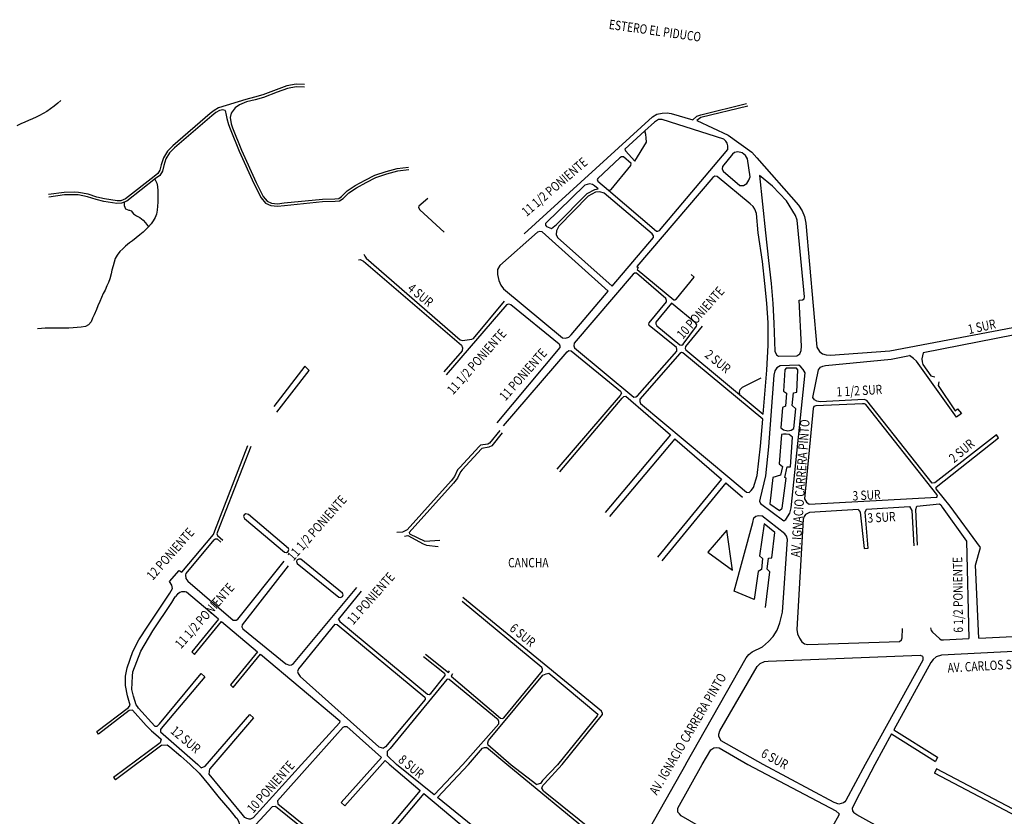
# Model space of a CAD drawing. Units: millimetres. Extents: x -4718 to 4531, y -5286 to 2339.
# Drawn here: x -2488 to -1650, y -1929 to -1251 of the extents above; entities that cross this region are included whole.
import ezdxf

# ---------------------------------------------------------------- set-up
doc = ezdxf.new("R2010")
doc.units = ezdxf.units.MM
for name, color, linetype in [('callenueva', 80, 'Continuous'), ('CAMINOS-SEC', 24, 'Continuous'), ('HOR-HOR', 255, 'Continuous'), ('HOR-TIE', 255, 'Continuous'), ('NOM-LOCALIDAD', 7, 'Continuous'), ('TIE-HOR', 15, 'Continuous'), ('TIE-TIE', 15, 'Continuous')]:
    doc.layers.add(name, color=color, linetype=linetype)
doc.styles.add('ROMANS', font='romans.shx', dxfattribs={"width": 0.8, "height": 8})

msp = doc.modelspace()

# ---------------------------------------------------------------- linework, layer by layer
at = {"layer": 'callenueva', "color": 9}
for points in [[(-1746.32, -1859.1), (-1709.09, -1882.45)], [(-1744.4, -1855.59), (-1707.26, -1878.87)], [(-2180.28, -1879.13), (-2214.55, -1917.59)], [(-2177.29, -1881.78), (-2211.61, -1920.31)], [(-1707.26, -1878.87), (-1709.09, -1882.45)], [(-1707.99, -1888.92), (-1709.9, -1892.43)], [(-1639.34, -1929.59), (-1709.9, -1892.43)], [(-1637.38, -1926.1), (-1707.99, -1888.92)], [(-2147.43, -1907.11), (-2181.84, -1948.23)], [(-2144.37, -1909.69), (-2178.8, -1950.84)], [(-2214.55, -1917.59), (-2211.61, -1920.31)]]:
    msp.add_lwpolyline(points, dxfattribs=at)
at = {"layer": 'CAMINOS-SEC', "color": 9}
for points in [[(-2245.88, -1306.24), (-2252.99, -1305.99), (-2260.86, -1307.52), (-2270, -1310.82), (-2281.43, -1315.14), (-2288.29, -1317.17), (-2295.66, -1318.95), (-2319.02, -1326.31), (-2322.58, -1328.34), (-2326.13, -1331.13), (-2357.88, -1358.53), (-2362.45, -1363.1), (-2365.75, -1368.68), (-2367.78, -1374.76), (-2368.8, -1379.32), (-2370.58, -1382.11), (-2373.88, -1384.65), (-2398, -1403.68), (-2402.07, -1405.2), (-2405.37, -1405.46), (-2416.04, -1403.69), (-2422.39, -1402.17), (-2430, -1399.64), (-2438.13, -1398.13), (-2441.43, -1397.87), (-2450.32, -1398.13), (-2463.53, -1399.92)], [(-2245.96, -1308.47), (-2252.81, -1308.23), (-2260.27, -1309.67), (-2269.23, -1312.91), (-2280.72, -1317.25), (-2287.71, -1319.32), (-2295.06, -1321.1), (-2301.24, -1323.77), (-2304.8, -1326.3)], [(-2453.12, -1320.06), (-2455.66, -1322.34), (-2458.96, -1324.88), (-2462, -1327.17), (-2465.05, -1329.19), (-2468.1, -1330.97), (-2471.4, -1332.75), (-2474.19, -1334.02), (-2477.24, -1335.54), (-2480.54, -1337.06), (-2483.85, -1338.33), (-2487.15, -1339.86), (-2490.7, -1341.38)], [(-2313.43, -1328.34), (-2315.21, -1327.83), (-2318.26, -1328.59), (-2321.33, -1330.2), (-2324.71, -1332.86), (-2356.36, -1360.17), (-2360.67, -1364.47), (-2363.71, -1369.61), (-2365.63, -1375.36), (-2366.71, -1380.19), (-2368.91, -1383.64), (-2372.51, -1386.41), (-2396.9, -1405.64), (-2401.58, -1407.4), (-2405.47, -1407.7), (-2416.48, -1405.87), (-2423, -1404.32), (-2430.56, -1401.81), (-2438.42, -1400.34), (-2441.49, -1400.11), (-2450.14, -1400.36), (-2463.23, -1402.13)], [(-2313.43, -1328.34), (-2312.42, -1332.39), (-2311.91, -1335.18), (-2310.39, -1340.25), (-2309.03, -1343.96), (-2301.35, -1363.1), (-2288.87, -1390.56), (-2282.65, -1402.7), (-2278.92, -1407.29), (-2274.36, -1409.41), (-2268.7, -1409.97), (-2262.9, -1409.18), (-2230.51, -1405.87), (-2219.87, -1405.61), (-2215.98, -1405.31), (-2213.08, -1403.38), (-2208.25, -1398.56), (-2201.64, -1394.16), (-2193.36, -1389.64), (-2185.16, -1385.42), (-2175.71, -1382.44), (-2166.49, -1379.94), (-2156.97, -1378.69)], [(-2304.8, -1326.3), (-2308.35, -1330.62), (-2309.12, -1334.42), (-2308.1, -1339.74), (-2307.08, -1343.29), (-2299.46, -1362.3), (-2287.02, -1389.67), (-2280.92, -1401.58), (-2277.62, -1405.63), (-2273.81, -1407.4), (-2268.73, -1407.9), (-2263.15, -1407.14), (-2230.64, -1403.82), (-2219.97, -1403.56), (-2216.67, -1403.31), (-2214.39, -1401.79), (-2209.56, -1396.97), (-2202.7, -1392.4), (-2194.32, -1387.83), (-2185.94, -1383.52), (-2176.29, -1380.47), (-2166.89, -1377.93), (-2157.24, -1376.66)], [(-2373.1, -1386.88), (-2371.34, -1390.23), (-2370.83, -1393.27), (-2370.58, -1396.82), (-2370.58, -1400.11), (-2370.58, -1403.41), (-2370.58, -1406.45), (-2370.83, -1410), (-2371.08, -1413.29), (-2371.85, -1416.59), (-2372.86, -1419.63), (-2374.64, -1422.42), (-2376.42, -1424.96), (-2378.65, -1427.43), (-2380.73, -1429.78), (-2383.02, -1432.06), (-2385.81, -1434.34), (-2389.12, -1436.88), (-2392.16, -1439.41), (-2394.7, -1441.19), (-2398, -1443.98), (-2400.54, -1446.26), (-2403.08, -1448.55), (-2405.12, -1451.59), (-2406.89, -1454.38), (-2407.91, -1457.42), (-2408.67, -1460.72), (-2409.69, -1464.27), (-2410.45, -1467.56), (-2411.46, -1471.62), (-2412.73, -1474.92), (-2414, -1477.7), (-2415.53, -1481.25), (-2417.05, -1484.3), (-2418.58, -1487.59), (-2420.1, -1491.14), (-2421.62, -1494.69), (-2422.89, -1497.74), (-2424.67, -1502.3), (-2426.19, -1505.34), (-2427.46, -1508.39), (-2429.5, -1510.92), (-2432.29, -1512.44), (-2435.85, -1512.95), (-2439.4, -1513.21), (-2442.7, -1513.46), (-2446.26, -1513.72), (-2449.31, -1513.72), (-2452.35, -1513.72), (-2455.4, -1513.73), (-2459.21, -1513.73), (-2462.77, -1513.73), (-2466.58, -1513.73), (-2469.62, -1513.99), (-2472.92, -1514.24)], [(-2399.17, -1406.49), (-2399.27, -1409.25), (-2398, -1412.04), (-2395.21, -1413.31), (-2394.7, -1413.31), (-2393.18, -1413.81), (-2391.4, -1416.35), (-2388.86, -1418.12), (-2385.81, -1419.64), (-2383.02, -1421.92), (-2380.99, -1424.2), (-2378.65, -1427.43), (-2378.65, -1427.43)], [(-2140.99, -1403.26), (-2148.61, -1409.86), (-2148.86, -1411.12), (-2147.85, -1412.9), (-2127.02, -1431.9)], [(-2269.24, -1585.09), (-2241.81, -1549.84), (-2245.62, -1546.04), (-2272.04, -1580.28)], [(-1875.34, -1570.14), (-1875.85, -1568.11), (-1875.08, -1565.83), (-1873.05, -1564.05), (-1857.31, -1555.93)], [(-2079.78, -1600.94), (-2088.42, -1611.59), (-2089.94, -1612.35), (-2096.04, -1613.37), (-2097.31, -1614.39), (-2113.81, -1632.39), (-2115.59, -1634.42), (-2118.13, -1640), (-2121.18, -1643.81), (-2158.51, -1685.4), (-2162.58, -1687.43), (-2167.4, -1687.69)], [(-2077.57, -1602.73), (-2086.59, -1613.86), (-2089.05, -1615.09), (-2094.84, -1616.06), (-2095.36, -1616.47), (-2111.7, -1634.29), (-2113.18, -1635.98), (-2115.69, -1641.5), (-2119.01, -1645.65), (-2156.76, -1687.7), (-2156.48, -1688.7), (-2143.53, -1695.02), (-2130.83, -1694.26)], [(-2160.8, -1690.73), (-2158, -1690.22), (-2144.8, -1697.31), (-2142, -1698.32), (-2132.1, -1699.58)]]:
    msp.add_lwpolyline(points, dxfattribs=at)
msp.add_lwpolyline([(-1886.51, -1685.74), (-1902.77, -1704.5), (-1881.69, -1719.7)], close=True, dxfattribs=at)
at = {"layer": 'HOR-HOR', "color": 9}
for points in [[(-1944.67, -1336.22), (-1947.97, -1338.25), (-1956.35, -1345.86)], [(-1885.75, -1361.53), (-1885.75, -1358.49), (-1886.26, -1356.2), (-1887.27, -1354.43), (-1889.05, -1352.91), (-1941.62, -1336.21), (-1944.67, -1336.22)], [(-1956.35, -1345.86), (-1973.36, -1361.31)], [(-1946.45, -1431.27), (-1945.18, -1431.27), (-1943.66, -1430.51), (-1885.75, -1361.53)], [(-1881.69, -1365.58), (-1890.32, -1375.98), (-1890.58, -1378.01), (-1889.56, -1380.03), (-1875.34, -1392.19), (-1872.29, -1392.19), (-1869.5, -1390.67), (-1867.72, -1387.62), (-1866.7, -1384.84), (-1868.99, -1369.63), (-1870.51, -1366.84), (-1873.56, -1364.56), (-1877.12, -1363.55), (-1879.91, -1364.31), (-1881.69, -1365.58)], [(-1974.51, -1367.94), (-1976.23, -1367.94), (-1977.61, -1368.74), (-1996.23, -1386.44), (-1996.73, -1387.2), (-1996.23, -1388.47)], [(-1996.23, -1388.47), (-1987.08, -1396.32), (-1946.45, -1431.27)], [(-1894.64, -1384.6), (-1896.67, -1384.35), (-1898.45, -1385.62), (-1962.96, -1461.2), (-1961.94, -1462.21), (-1962.7, -1463.73)], [(-1855.46, -1586.82), (-1852.48, -1549.34), (-1851.46, -1528.3), (-1851.46, -1509.29), (-1852.48, -1492.56), (-1854.26, -1475.58), (-1856.29, -1457.07), (-1859.85, -1432.49), (-1861.37, -1416.01), (-1862.64, -1412.46), (-1864.16, -1410.18), (-1866.7, -1407.9), (-1894.64, -1384.6)], [(-2007.28, -1392.13), (-2040.67, -1424.74), (-2040.92, -1426.01)], [(-1995.97, -1395.06), (-1999.02, -1392.52), (-2000.8, -1391.51), (-2003.34, -1391.01), (-2007.28, -1392.13)], [(-1950, -1433.56), (-1990.89, -1398.86)], [(-1983.95, -1477.97), (-1948.99, -1436.6), (-1948.99, -1435.08), (-1950, -1433.56)], [(-1963.46, -1466.77), (-1964.99, -1467.03), (-1966.26, -1467.79), (-2016.29, -1526.38), (-2016.8, -1528.66), (-2016.04, -1530.43)], [(-2076.48, -1480.28), (-2026.19, -1521.82)], [(-2026.19, -1521.82), (-2023.66, -1522.32), (-2020.86, -1521.31), (-2019.08, -1519.53), (-1987.54, -1482.21)], [(-2073.43, -1493.71), (-2072.16, -1492.95), (-2070.39, -1493.46), (-2029.24, -1527.14), (-2028.48, -1528.66), (-2028.48, -1530.19)], [(-1798.39, -1536.63), (-1747.85, -1533.05), (-1626.7, -1510.16)], [(-1625.53, -1516.27), (-1719.46, -1534.76)], [(-2028.48, -1530.19), (-2082.07, -1594.35)], [(-2022.39, -1533.73), (-2020.86, -1532.72), (-2019.08, -1532.97), (-1976.92, -1567.42), (-1976.16, -1568.94)], [(-2016.04, -1530.43), (-1965.5, -1572.48), (-1963.97, -1572.22), (-1962.45, -1571.21)], [(-2076.48, -1596.88), (-2022.39, -1533.73)], [(-1802.45, -1545.5), (-1746.83, -1540.15), (-1730.97, -1537.03)], [(-1807.02, -1576.43), (-1810.07, -1575.93), (-1811.85, -1574.66), (-1813.37, -1572.63), (-1808.54, -1549.31), (-1806.77, -1547.03), (-1804.73, -1546.01), (-1802.45, -1545.5)], [(-1974.04, -1571.91), (-1972.42, -1571.67), (-1934.45, -1604.57)], [(-1960.67, -1574.25), (-1960.67, -1576.02), (-1959.91, -1577.8), (-1883.95, -1641.39), (-1869.75, -1653.28)], [(-1709.5, -1645.32), (-1711.78, -1645.57), (-1767.4, -1575.39), (-1769.69, -1574.38), (-1807.02, -1576.43)], [(-1810.83, -1579.73), (-1812.35, -1580.49), (-1813.12, -1582.01), (-1820.48, -1659.08), (-1818.7, -1661.87), (-1816.42, -1663.64)], [(-1707.21, -1656.72), (-1707.72, -1655.2), (-1768.16, -1578.69), (-1769.43, -1578.18), (-1771.21, -1578.18), (-1810.83, -1579.73)], [(-1869.75, -1653.28), (-1867.46, -1653.53), (-1865.69, -1652.01), (-1863.91, -1649.22), (-1860.61, -1639.08), (-1857.81, -1614.23), (-1855.82, -1591.31)], [(-1934.45, -1604.57), (-1990.14, -1670.72)], [(-1930.67, -1607.85), (-1986.31, -1673.94)], [(-1930.67, -1607.85), (-1891.05, -1642.17)], [(-2358.13, -1735.21), (-2358.64, -1732.42), (-2360.67, -1729.38), (-2352.54, -1720), (-2350.26, -1721.52), (-2323.38, -1689.46), (-2322.13, -1686.13), (-2293.93, -1613.6)], [(-2291.59, -1614.51), (-2319.78, -1687.02), (-2320.29, -1688.8), (-2319.78, -1690.07)], [(-1891.05, -1642.17), (-1945.56, -1708.64)], [(-1887.27, -1645.45), (-1941.7, -1711.81)], [(-1887.27, -1645.45), (-1873.12, -1657.71)], [(-1672.21, -1777.45), (-1675.08, -1715.42), (-1670.65, -1700.34), (-1696.54, -1665.34), (-1708.48, -1650.39), (-1708.48, -1649.12)], [(-1705.69, -1663.31), (-1704.42, -1664.07), (-1703.3, -1666.02), (-1682.7, -1695.15), (-1680.65, -1777.86)], [(-1816.16, -1670.74), (-1819.46, -1672.26), (-1820.73, -1674.03), (-1821.5, -1676.32), (-1826.83, -1770.11), (-1826.32, -1773.91), (-1824.8, -1777.71), (-1822.77, -1780.75), (-1820.48, -1782.27), (-1817.69, -1783.03)], [(-2323.08, -1693.87), (-2346.7, -1722.53)], [(-2346.7, -1722.53), (-2347.21, -1723.8), (-2346.7, -1726.84), (-2345.18, -1729.12), (-2306.58, -1762.3), (-2304.04, -1762.3), (-2302.51, -1761.28)], [(-2394.22, -1834.69), (-2396.51, -1826.57), (-2398, -1817.83), (-2398.07, -1809.85), (-2396.83, -1802.72), (-2391.85, -1789), (-2386.92, -1779), (-2379.09, -1767.27), (-2360.42, -1739.27), (-2358.13, -1735.21)], [(-2318.97, -1761.38), (-2320.94, -1759.73), (-2346.24, -1738.43), (-2347.28, -1738.12), (-2348.76, -1738.01), (-2350.45, -1738.12), (-2351.93, -1738.62), (-2353.88, -1740.09), (-2355.81, -1742.52)], [(-2373.29, -1852.52), (-2386.98, -1837.09), (-2388.02, -1835.67), (-2389.08, -1834.29), (-2391.22, -1826.89), (-2392.64, -1821.14), (-2392.2, -1809.95), (-2391.91, -1806.13), (-2385.12, -1788.76), (-2374.9, -1771.32), (-2358.59, -1747.24), (-2355.81, -1742.52)], [(-2316.4, -1763.54), (-2285.83, -1789.17)], [(-2298.96, -1766.1), (-2299.21, -1767.87), (-2298.45, -1769.65), (-2261.62, -1799.53), (-2258.58, -1800.55), (-2256.8, -1800.29), (-2255.27, -1799.02)], [(-1817.69, -1783.03), (-1739.46, -1780.45), (-1737.94, -1778.92), (-1737.43, -1777.4), (-1737.17, -1769.4)], [(-1713.31, -1768.77), (-1712.8, -1771.05), (-1711.53, -1772.57), (-1705.43, -1777.89), (-1704.16, -1778.9), (-1702.13, -1778.9), (-1680.65, -1777.86)], [(-1672.21, -1777.45), (-1595.97, -1773.76)], [(-2283.26, -1791.33), (-2215.88, -1847.83)], [(-1854.51, -1797.5), (-1851.21, -1797.25), (-1721.94, -1792.1), (-1720.16, -1792.85), (-1719.66, -1794.12), (-1719.66, -1796.4)], [(-1561.43, -1798.84), (-1560.92, -1794.53), (-1561.69, -1790.73), (-1563.72, -1787.69), (-1566.77, -1785.41), (-1570.07, -1785.15), (-1703.91, -1792.08), (-1708.48, -1793.61), (-1711.02, -1795.64), (-1713.05, -1798.17)], [(-1891.41, -1865.02), (-1893.37, -1861.15), (-1893.37, -1859.38), (-1892.35, -1856.59), (-1860.61, -1801.82), (-1858.07, -1799.28), (-1854.51, -1797.5)], [(-1719.66, -1796.4), (-1768.69, -1885.12), (-1785.38, -1915.79), (-1786.07, -1917.02), (-1787.23, -1917.76), (-1791.14, -1918.99)], [(-1713.05, -1798.17), (-1744.4, -1855.59)], [(-2250.96, -1803.58), (-2251.72, -1805.87), (-2251.21, -1807.64), (-2249.43, -1810.17), (-2182.55, -1870.22), (-2178.64, -1871.15)], [(-2392.1, -1838.95), (-2380.66, -1851.9), (-2376.03, -1856.49), (-2372.38, -1859.7), (-2367.91, -1863.64), (-2368.71, -1866.58)], [(-2215.88, -1847.83), (-2216.17, -1849.59), (-2248.42, -1885.19), (-2289.57, -1930.61)], [(-2368.48, -1857.43), (-2336.71, -1885.19), (-2333.7, -1887.82), (-2330.27, -1886.63), (-2330.27, -1886.63)], [(-2268.95, -1916.14), (-2241.29, -1885.19), (-2212.95, -1853.46), (-2211.76, -1852.73), (-2209.95, -1852.8)], [(-2209.95, -1852.8), (-2180.28, -1879.13)], [(-1746.32, -1859.1), (-1760.54, -1885.15), (-1777.07, -1916.52), (-1779.74, -1922.43), (-1779.66, -1924.52), (-1778.47, -1926.34)], [(-2368.71, -1866.58), (-2408.41, -1896.16)], [(-1791.14, -1918.99), (-1795.23, -1917.47), (-1855.46, -1885.21), (-1891.41, -1865.02)], [(-2367.11, -1868.74), (-2406.75, -1898.27)], [(-2367.11, -1868.74), (-2362.74, -1868.27), (-2360.37, -1870.22), (-2351.15, -1877.98), (-2345.9, -1882.45), (-2343.06, -1885.19), (-2335.52, -1892.48), (-2327.39, -1902), (-2318.36, -1913.4), (-2309.45, -1923.85), (-2304.93, -1929.79), (-2303.17, -1931.21), (-2301.72, -1934.27), (-2301.22, -1936.96), (-2301.12, -1939.57), (-2300.98, -1942.96), (-2300.91, -1948.45)], [(-2135.46, -1911.04), (-2167.52, -1885.05), (-2175.16, -1877.69), (-2175.33, -1873.87)], [(-1925.46, -1928.92), (-1926.9, -1927.21), (-1928.25, -1925.55), (-1928.19, -1922.23), (-1907.59, -1885.24), (-1900.23, -1872.56), (-1897.69, -1870.79), (-1895.15, -1870.53), (-1893.12, -1871.04)], [(-1893.12, -1871.04), (-1868.73, -1885.22), (-1793.71, -1924.54), (-1790.98, -1927.2)], [(-2177.29, -1881.78), (-2173.79, -1884.89), (-2147.43, -1907.11)], [(-2289.57, -1930.61), (-2291.08, -1931.39), (-2291.77, -1931.52), (-2292.79, -1931.64), (-2293.85, -1931.49), (-2295.04, -1931.04), (-2296.59, -1930.15), (-2298.97, -1927.47), (-2326.88, -1893.26), (-2326.88, -1893.26), (-2326.45, -1888.71), (-2326.45, -1888.71)], [(-2408.41, -1896.16), (-2406.75, -1898.27)], [(-2144.37, -1909.69), (-2105.42, -1942.53), (-2106.71, -1945.36), (-2106.71, -1945.36)], [(-1997.67, -2019.55), (-1999.69, -2020.25), (-2002.71, -2019.07), (-2004.93, -2016.86), (-2132.74, -1913.24)], [(-2294.08, -1943.48), (-2273.34, -1921.05)], [(-1674, -1984.52), (-1775.95, -1927.88), (-1778.47, -1926.34)], [(-1829, -1984.28), (-1925.46, -1928.92)], [(-1790.98, -1927.2), (-1791.41, -1928.94), (-1820.49, -1980.02), (-1822.69, -1982.76), (-1825.57, -1984.84), (-1829, -1984.28)]]:
    msp.add_lwpolyline(points, dxfattribs=at)
for points in [[(-2293.62, -1672.31), (-2295.66, -1671.8), (-2297.12, -1672.57), (-2297.7, -1674.1), (-2296.92, -1675.6), (-2262.85, -1704.43), (-2261.07, -1704.69), (-2259.67, -1703.93), (-2259.08, -1702.19), (-2259.41, -1701.32)], [(-2248.92, -1710.3), (-2250.7, -1710.3), (-2252.23, -1711.06), (-2252.59, -1712.24), (-2252.16, -1713.93), (-2216.64, -1742.57), (-2215.21, -1742.84), (-2213.62, -1742.15), (-2212.98, -1740.72), (-2213.57, -1739.29)]]:
    msp.add_lwpolyline(points, close=True, dxfattribs=at)
at = {"layer": 'HOR-TIE', "color": 9}
for points in [[(-2058.96, -1433.37), (-1949.75, -1333.94), (-1945.94, -1331.65), (-1941.62, -1330.64), (-1937.31, -1330.38), (-1934, -1331.14), (-1915.46, -1336.45)], [(-1912.16, -1336.96), (-1885.24, -1349.36), (-1865.18, -1364.05), (-1861.12, -1368.61), (-1825.56, -1408.89), (-1822.51, -1413.96), (-1820.48, -1418.77), (-1819.21, -1424.35), (-1809.81, -1529.79)], [(-1973.36, -1361.31), (-1972.86, -1362.85), (-1964.73, -1371.46), (-1954.83, -1355.49), (-1955.08, -1351.69), (-1955.34, -1348.9), (-1956.35, -1345.86)], [(-1987.08, -1396.32), (-1986.07, -1396.32), (-1985.05, -1395.56), (-1968.29, -1375.27), (-1968.04, -1373.49)], [(-1968.04, -1373.49), (-1974.51, -1367.94)], [(-1826.83, -1537.41), (-1824.29, -1535.63), (-1823.27, -1532.84), (-1823.02, -1529.04), (-1825.05, -1489.75), (-1822.26, -1489.5), (-1820.73, -1488.74), (-1820.48, -1486.96), (-1826.58, -1421.82), (-1828.1, -1417.76), (-1835.72, -1405.35), (-1847.66, -1392.94), (-1858.83, -1383.82)], [(-1858.83, -1383.82), (-1853.5, -1432.48), (-1850.96, -1456.06), (-1848.92, -1475.57), (-1847.4, -1492.81), (-1846.64, -1509.54), (-1845.62, -1533.37), (-1844.35, -1536.41), (-1842.58, -1537.67)], [(-2035.59, -1428.8), (-2031.33, -1425.45), (-2005.39, -1399.05), (-1998.84, -1395.6), (-1995.97, -1395.06)], [(-1990.89, -1398.86), (-1994.7, -1397.59), (-1998.26, -1398.1), (-2004.35, -1401.4), (-2029.5, -1427.02), (-2031.53, -1430.82), (-2031.78, -1433.86), (-2030.51, -1436.65)], [(-2043.72, -1431.84), (-2045.5, -1431.34), (-2047.53, -1432.1), (-2079.53, -1460.51), (-2081.56, -1463.81), (-2081.56, -1468.12), (-2080.54, -1473.18), (-2078.77, -1476.99), (-2076.48, -1480.28)], [(-1987.54, -1482.21), (-2043.72, -1431.84)], [(-2040.92, -1426.01), (-2039.91, -1427.28), (-2035.59, -1428.8)], [(-2030.51, -1436.65), (-1983.95, -1477.97)], [(-2199.91, -1455.52), (-2198.39, -1455.26), (-2195.59, -1456.78), (-2112.29, -1528.21)], [(-2195.34, -1450.7), (-2194.58, -1452.47), (-2193.31, -1454.24), (-2113.31, -1523.65)], [(-1962.7, -1463.73), (-1931.72, -1489.57)], [(-1938.32, -1488.56), (-1963.46, -1466.77)], [(-1931.72, -1489.57), (-1930.7, -1489.57), (-1929.43, -1488.8), (-1914.19, -1470.29), (-1916.73, -1468.01)], [(-2113.31, -1523.65), (-2111.27, -1524.15), (-2103.4, -1523.14), (-2102.13, -1522.63), (-2075.72, -1490.67)], [(-1929.43, -1530.12), (-1952.54, -1511.38), (-1952.8, -1510.37), (-1952.54, -1509.1), (-1937.81, -1491.34), (-1937.81, -1490.08), (-1938.32, -1488.56)], [(-2124.99, -1553.57), (-2073.43, -1493.71)], [(-1933.5, -1492.36), (-1946.96, -1508.59), (-1946.96, -1510.11), (-1945.94, -1511.63), (-1926.39, -1527.84)], [(-1926.39, -1527.84), (-1924.92, -1528.14), (-1923.59, -1527.33), (-1912.42, -1512.11), (-1912.16, -1510.85), (-1912.92, -1509.33), (-1933.5, -1492.36)], [(-1907.59, -1512.11), (-1921.81, -1529.38), (-1922.01, -1530.92), (-1921.51, -1532.16)], [(-2112.29, -1528.21), (-2111.27, -1530.49), (-2111.78, -1533.03), (-2127.27, -1551.03)], [(-1962.45, -1571.21), (-1929.18, -1533.16), (-1928.92, -1531.64), (-1929.43, -1530.12)], [(-1921.51, -1532.16), (-1855.46, -1586.82)], [(-1809.81, -1529.79), (-1807.78, -1533.59), (-1804.99, -1535.62), (-1801.94, -1536.38), (-1798.39, -1536.63)], [(-1923.85, -1534.68), (-1925.17, -1534.41), (-1926.58, -1535.15), (-1960.67, -1574.25)], [(-1855.82, -1591.31), (-1923.85, -1534.68)], [(-1842.58, -1537.67), (-1826.83, -1537.41)], [(-1841.05, -1545.78), (-1843.85, -1547.56), (-1845.62, -1550.1), (-1846.39, -1553.64), (-1850.96, -1614.74), (-1853.75, -1639.33), (-1858.07, -1658.34), (-1858.58, -1660.88), (-1857.81, -1662.9)], [(-1825.31, -1545.27), (-1841.05, -1545.78)], [(-1838, -1677.59), (-1836.23, -1676.58), (-1832.92, -1671.25), (-1831.66, -1666.69), (-1819.97, -1551.85), (-1821.5, -1548.81), (-1823.53, -1546.53), (-1825.31, -1545.27)], [(-1976.16, -1568.94), (-1977.18, -1570.96), (-2031.27, -1633.61)], [(-2028.48, -1636.14), (-1975.43, -1573.29), (-1974.04, -1571.91)], [(-1708.48, -1649.12), (-1655.4, -1607.01), (-1657.18, -1604.48), (-1709.5, -1645.32)], [(-1816.42, -1663.64), (-1707.72, -1657.49), (-1707.21, -1656.72)], [(-1857.81, -1662.9), (-1838, -1677.59)], [(-1767.66, -1667.92), (-1731.08, -1665.61)], [(-1731.08, -1665.61), (-1729.05, -1668.91), (-1727.27, -1699.07)], [(-1724.23, -1698.56), (-1725.75, -1668.14), (-1724.73, -1665.1)], [(-1724.73, -1665.1), (-1705.69, -1663.31)], [(-1863.15, -1744.78), (-1880.16, -1737.44), (-1864.42, -1679.13), (-1863.4, -1675.07), (-1861.88, -1673.81), (-1859.59, -1673.04), (-1856.8, -1673.55)], [(-1837.24, -1688.75), (-1856.8, -1673.55)], [(-1774.77, -1668.17), (-1816.16, -1670.74)], [(-1774.77, -1668.17), (-1772.99, -1670.45), (-1769.69, -1701.38), (-1766.39, -1701.12), (-1768.92, -1670.45), (-1767.66, -1667.92)], [(-2319.78, -1690.07), (-2315.46, -1694.12)], [(-1856.29, -1784.83), (-1850.96, -1780.52), (-1847.15, -1776.21), (-1843.59, -1770.88), (-1841.31, -1764.54), (-1839.27, -1755.41), (-1834.96, -1693.56), (-1835.72, -1690.77), (-1837.24, -1688.75)], [(-2323.08, -1693.87), (-2321.56, -1693.11), (-2320.04, -1693.11), (-2316.99, -1695.89)], [(-2255.27, -1799.02), (-2201.18, -1734.6)], [(-2216.86, -1761.63), (-2197.37, -1737.64)], [(-2043.97, -1802.44), (-2111.75, -1746.43)], [(-2042.54, -1907.66), (-2043.84, -1905.13), (-2043.06, -1903.13), (-2041.55, -1901.52), (-2026.58, -1885.19), (-1992.42, -1842.46), (-1992.25, -1841.63), (-1993.18, -1839.67), (-2111.02, -1742.91)], [(-2220.16, -1765.69), (-2250.96, -1803.58)], [(-2220.16, -1765.69), (-2217.94, -1766.05), (-2143.55, -1827.73)], [(-2216.86, -1761.63), (-2215.91, -1763.51), (-2141.24, -1825.31)], [(-2142.77, -1791.09), (-2123.46, -1806.8), (-2122.45, -1805.53)], [(-1921.31, -1884.74), (-1870, -1794.22), (-1867.72, -1791.43), (-1864.92, -1789.14), (-1856.29, -1784.83)], [(-2126.26, -1809.34), (-2126.26, -1808.34), (-2126.79, -1807.59), (-2144.54, -1793.38)], [(-2141.24, -1825.31), (-2139.72, -1825.57), (-2138.45, -1824.81), (-2126.26, -1809.34)], [(-2119.91, -1808.06), (-2121.18, -1809.84), (-2079.02, -1845.81)], [(-2089.94, -1868.12), (-2089.94, -1866.6), (-2089.43, -1864.83), (-2042.96, -1809.03), (-2040.16, -1808.01), (-2037.88, -1807.5)], [(-2079.02, -1845.81), (-2077.5, -1846.06), (-2076.23, -1845.3), (-2043.46, -1805.48), (-2043.21, -1803.96), (-2043.97, -1802.44)], [(-2037.88, -1807.5), (-1996.23, -1842.21), (-1996.73, -1843.73), (-2030.62, -1885.43), (-2043.27, -1898.69), (-2045.17, -1901.43), (-2048.16, -1902.14)], [(-2124.82, -1812.9), (-2172.99, -1871.47), (-2175.33, -1873.87)], [(-2081.05, -1847.08), (-2122.7, -1812.63), (-2123.76, -1812.42), (-2124.82, -1812.9)], [(-2143.55, -1827.73), (-2143.07, -1828.69), (-2143.24, -1829.88), (-2176.95, -1869.97), (-2178.64, -1871.15)], [(-2392.1, -1838.95), (-2394.9, -1839.03), (-2421.05, -1859.24), (-2422.39, -1856.93), (-2395.62, -1836.72), (-2394.22, -1834.69)], [(-2330.27, -1886.63), (-2292.47, -1842.52), (-2289.37, -1845.31), (-2326.45, -1888.71)], [(-2135.46, -1911.04), (-2111.02, -1885.12), (-2080.54, -1850.37), (-2080.54, -1848.6), (-2081.05, -1847.08)], [(-2089.94, -1868.12), (-2069.88, -1885.34), (-2048.16, -1902.14)], [(-2132.74, -1913.24), (-2106.19, -1885.11), (-2094.26, -1871.17), (-2092.73, -1870.66), (-2090.96, -1870.66)], [(-2042.54, -1907.66), (-1996.24, -1944.63), (-1997.98, -1947.62), (-2073.69, -1885.09), (-2090.96, -1870.66)], [(-1921.31, -1884.74), (-1997.67, -2019.55)], [(-2268.95, -1916.14), (-2268.51, -1918.68), (-2161.01, -2005.34), (-2156.73, -2005.57), (-2156.73, -2005.57)], [(-2162.53, -2008.03), (-2270.47, -1920.92), (-2273.34, -1921.05)]]:
    msp.add_lwpolyline(points, dxfattribs=at)
at = {"layer": 'TIE-HOR', "color": 9}
msp.add_lwpolyline([(-2373.29, -1852.52), (-2371.16, -1852.55), (-2369.21, -1850.53), (-2333.66, -1807.71), (-2330.61, -1810.44), (-2367.72, -1854.36), (-2368.42, -1855.19), (-2368.48, -1857.43)], dxfattribs=at)
at = {"layer": 'TIE-TIE', "color": 9}
for points in [[(-1915.46, -1336.45), (-1911.91, -1333.41), (-1908.61, -1332.14), (-1869.75, -1322.48)], [(-1868.73, -1324.76), (-1908.61, -1334.42), (-1912.16, -1336.96)], [(-1706.19, -1559.39), (-1706.7, -1562.43), (-1692.23, -1584.22), (-1690.19, -1582.44), (-1686.89, -1586.24), (-1691.21, -1589.54), (-1725.24, -1541.91), (-1727.78, -1539.63), (-1730.97, -1537.03)], [(-1719.46, -1534.76), (-1720.16, -1537.34), (-1720.67, -1539.88), (-1720.42, -1542.41), (-1719.66, -1544.69), (-1713.05, -1554.32), (-1709.5, -1555.08)], [(-1853.75, -1751.37), (-1849.94, -1721.2), (-1852.23, -1718.92), (-1850.96, -1709.54), (-1848.16, -1709.29), (-1845.62, -1687.74), (-1854.77, -1680.39), (-1858.58, -1707.52), (-1856.04, -1709.8), (-1857.05, -1719.18), (-1859.85, -1720.7), (-1863.15, -1744.78)], [(-2302.51, -1761.28), (-2263.15, -1712.08)], [(-2259.85, -1716.14), (-2298.96, -1766.1)], [(-2318.97, -1761.38), (-2341.82, -1789.19), (-2339.4, -1791.49), (-2316.4, -1763.54)], [(-2285.83, -1789.17), (-2308.89, -1817.23), (-2306.47, -1819.53), (-2283.26, -1791.33)]]:
    msp.add_lwpolyline(points, dxfattribs=at)
for points in [[(-1835.97, -1547.81), (-1837.24, -1549.08), (-1838.26, -1567.33), (-1835.72, -1569.1), (-1836.48, -1580), (-1839.02, -1581.27), (-1840.54, -1598.51), (-1838.26, -1600.28), (-1834.7, -1601.04), (-1831.66, -1600.53), (-1829.62, -1599.01), (-1827.85, -1582.28), (-1830.89, -1579.49), (-1829.88, -1568.84), (-1827.08, -1568.08), (-1826.07, -1549.32), (-1827.34, -1547.8)], [(-1832.42, -1631.71), (-1830.64, -1606.36), (-1833.43, -1604.33), (-1835.97, -1604.08), (-1838.26, -1604.08), (-1840.04, -1604.34), (-1842.07, -1629.18), (-1839.27, -1631.46), (-1840.8, -1638.81), (-1847.4, -1640.84), (-1849.94, -1663.15), (-1841.56, -1668.98), (-1839.53, -1666.95), (-1835.97, -1641.34), (-1837.24, -1640.84), (-1835.21, -1631.71)]]:
    msp.add_lwpolyline(points, close=True, dxfattribs=at)

# ---------------------------------------------------------------- texts
at = {"layer": 'NOM-LOCALIDAD', "color": 9, "style": 'ROMANS', "width": 0.8}
for s, rotation, p in [('ESTERO EL PIDUCO', 352, (-1987.25, -1258.95)), ('ESTERO EL PIDUCO', 352, (-1987.25, -1258.95)), ('ESTERO EL PIDUCO', 352, (-1987.25, -1258.95)), ('ESTERO EL PIDUCO', 352, (-1987.25, -1258.95)), ('11 1/2 PONIENTE ', 40.70628, (-2056.82, -1419.12)), ('4 SUR', 320.91609, (-2158.92, -1481.14)), ('4 SUR', 320.91609, (-2158.92, -1481.14)), ('10 PONIENTE ', 48.52041, (-1923.95, -1523.53)), ('1 SUR', 12.24979, (-1680.39, -1518.81)), ('1 SUR', 12.24979, (-1680.39, -1518.81)), ('11 1/2 PONIENTE ', 48.52041, (-2119.4, -1570.89)), ('11 PONIENTE ', 48.52041, (-2074.84, -1576.2)), ('2 SUR', 320.91609, (-1905.87, -1537.65)), ('1 1/2 SUR', 3.21765, (-1793.03, -1571.94)), ('1 1/2 SUR', 3.21765, (-1793.03, -1571.94)), ('AV. IGNACIO CARRERA PINTO', 86, (-1824.21, -1708.84)), ('2 SUR', 40.06597, (-1693.23, -1628.84)), ('11 1/2 PONIENTE ', 48.52041, (-2255.28, -1712.37)), ('3 SUR', 3.21765, (-1779.34, -1660.5)), ('3 SUR', 3.21765, (-1766.66, -1679.36)), ('12 PONIENTE ', 48.52041, (-2374.98, -1728.89)), ('12 PONIENTE ', 48.52041, (-2374.98, -1728.89)), ('6 1/2 PONIENTE ', 90.70816, (-1685.5, -1772.88)), ('11 PONIENTE ', 48.52041, (-2204.45, -1766.74)), ('11 1/2 PONIENTE ', 48.52041, (-2350.85, -1787.13)), ('6 SUR', 320.91609, (-2072.01, -1770.53)), ('AV. CARLOS SCHORR', 3.21765, (-1698.48, -1806.88)), ('AV. IGNACIO CARRERA PINTO', 59.52405, (-1946.07, -1911.76)), ('AV. IGNACIO CARRERA PINTO', 59.52405, (-1946.07, -1911.76)), ('12 SUR', 320, (-2360.48, -1857.72)), ('6 SUR', 331.82235, (-1858.16, -1878.18)), ('10 PONIENTE ', 48.52041, (-2289.57, -1927.13)), ('8 SUR', 320.91609, (-2166.75, -1882.41)), ('8 SUR', 320.91609, (-2166.75, -1882.41))]:
    msp.add_text(s, height=8, rotation=rotation, dxfattribs=at).set_placement(p)
msp.add_text('CANCHA', height=8, dxfattribs=at).set_placement((-2072.61, -1717.31))
msp.add_text('CANCHA', height=8, dxfattribs=at).set_placement((-2072.61, -1717.31))
msp.add_text('CANCHA', height=8, dxfattribs=at).set_placement((-2072.61, -1717.31))
msp.add_text('CANCHA', height=8, dxfattribs=at).set_placement((-2072.61, -1717.31))

doc.saveas('drawing.dxf')
